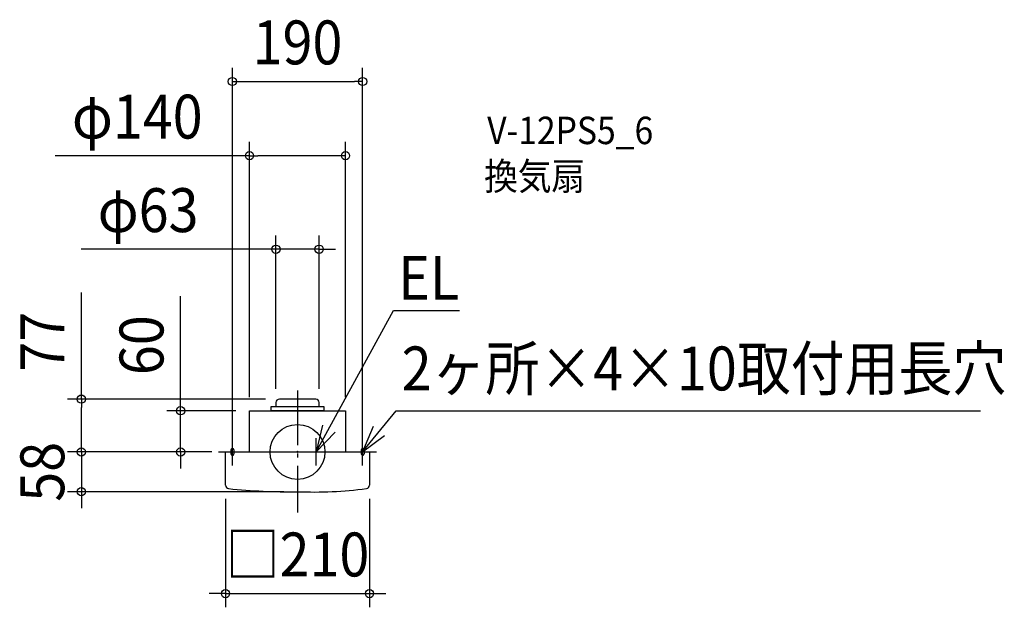
# Model space of a CAD drawing. Extents: x -405 to 1031, y -227 to 630.
import ezdxf
from ezdxf.enums import TextEntityAlignment as Align

# ---------------------------------------------------------------- set-up
doc = ezdxf.new("R2010")
doc.units = 0
doc.header["$LTSCALE"] = 20
doc.header["$PDMODE"] = 3
doc.header["$PDSIZE"] = -2
doc.linetypes.add('DASHDOT', pattern=[5.5, 4, -0.6, 0.3, -0.6])
doc.layers.get('DEFPOINTS').update_dxf_attribs({"linetype": 'CONTINUOUS'})
for name, color, linetype in [('ARRANGE', 1, 'CONTINUOUS'), ('BASIS', 6, 'DASHDOT'), ('DETAIL', 5, 'CONTINUOUS'), ('ETC', 61, 'CONTINUOUS'), ('FIX', 11, 'CONTINUOUS'), ('NOTE', 4, 'CONTINUOUS'), ('OUTLINE', 3, 'CONTINUOUS'), ('SIZE', 30, 'CONTINUOUS')]:
    doc.layers.add(name, color=color, linetype=linetype)
doc.styles.get("Standard").update_dxf_attribs({"font": 'SIMPLEX.shx', "width": 0.9, "height": 64, "bigfont": 'BIGFONT.shx'})

msp = doc.modelspace()

# ---------------------------------------------------------------- linework, layer by layer
at = {"layer": 'ARRANGE', "color": 1, "linetype": 'CONTINUOUS'}
msp.add_circle((0, 0), 40, dxfattribs=at)
msp.add_point((0, 0), dxfattribs=at)
at = {"layer": 'BASIS', "color": 6, "linetype": 'DASHDOT'}
msp.add_line((0, 89.679288), (0, -88.554215), dxfattribs=at)
at = {"layer": 'DEFPOINTS', "color": 30, "linetype": 'CONTINUOUS'}
for p in [(95, 540.103564), (70, 431.92036), (31.5, 295.554432), (-31.5, 72), (-26.5, 77), (31.5, 72), (-70, 60), (-70, 60), (70, 60), (-315.193865, 0), (-170.508055, 0), (-105, 0), (-105, 0), (-105, 0), (-95, 0), (95, 0), (-105, -48.506209), (105, -48.506209), (-315.193865, -58), (0, -58), (105, -206.552802)]:
    msp.add_point(p, dxfattribs=at)
at = {"layer": 'DETAIL', "color": 5, "linetype": 'CONTINUOUS'}
for p, q in [((-31.5, 72), (-31.5, 66)), ((26.5, 77), (-26.5, 77)), ((31.5, 66), (31.5, 72)), ((-70, 0), (-70, 60)), ((-70, 60), (70, 60)), ((-38.5, 66), (-31.5, 66)), ((-38.5, 60), (-38.5, 66)), ((38.5, 60), (-38.5, 60)), ((-31.5, 66), (31.5, 66)), ((-31.5, 60), (31.5, 60)), ((31.5, 66), (38.5, 66)), ((38.5, 66), (38.5, 60)), ((70, 60), (70, 0)), ((-105, 0), (105, 0)), ((-105, -48.506209), (-105, 0)), ((105, 0), (105, -48.60636))]:
    msp.add_line(p, q, dxfattribs=at)
for centre, radius, start, end in [((-26.5, 72), 5, 90, 180), ((26.5, 72), 5, 0, 90), ((-100, -48.506209), 5, 180, 264.047182), ((-11.961211, 795.814563), 853.898342, 264.047182, 270.802612), ((23.120599, 561.467416), 619.898735, 267.862522, 277.182358), ((100, -48.60636), 5, 277.182358, 0)]:
    msp.add_arc(centre, radius, start, end, dxfattribs=at)
at = {"layer": 'FIX', "color": 11, "linetype": 'CONTINUOUS'}
for p, q in [((-97, 3), (-97, -3)), ((-93, 3), (-93, -3)), ((93, 3), (93, -3)), ((97, 3), (97, -3))]:
    msp.add_line(p, q, dxfattribs=at)
for centre, start, end in [((-95, 3), 0, 180), ((95, 3), 0, 180), ((-95, -3), 180, 0), ((95, -3), 180, 0)]:
    msp.add_arc(centre, 2, start, end, dxfattribs=at)
at = {"layer": 'NOTE', "color": 4, "linetype": 'CONTINUOUS'}
for p, q in [((27, 0), (139.822047, 206.382456)), ((139.822047, 206.382456), (236.463496, 206.382456)), ((95, 0), (143.713701, 60.011962)), ((143.713701, 60.011962), (996.003885, 60.011962)), ((36.603327, 38.830093), (27, 0)), ((27, 0), (54.731772, 28.826183)), ((110.548381, 36.854414), (95, 0)), ((-95, -20), (-95, 20)), ((27, -20), (27, 20)), ((95, 0), (126.892501, 24.142668)), ((95, -20), (95, 20)), ((-115, 0), (-75, 0)), ((7, 0), (47, 0)), ((75, 0), (115, 0))]:
    msp.add_line(p, q, dxfattribs=at)
at = {"layer": 'OUTLINE', "color": 3, "linetype": 'CONTINUOUS'}
for p, q in [((-31.5, 72), (-31.5, 66)), ((26.5, 77), (-26.5, 77)), ((31.5, 66), (31.5, 72)), ((-70, 60), (70, 60)), ((-70, 0), (-70, 60)), ((-38.5, 60), (-38.5, 66)), ((-38.5, 66), (-31.5, 66)), ((38.5, 60), (-38.5, 60)), ((-31.5, 60), (31.5, 60)), ((31.5, 66), (38.5, 66)), ((38.5, 66), (38.5, 60)), ((70, 60), (70, 0)), ((-105, 0), (105, 0)), ((-105, -48.506209), (-105, 0)), ((105, 0), (105, -48.60636))]:
    msp.add_line(p, q, dxfattribs=at)
for centre, radius, start, end in [((-26.5, 72), 5, 90, 180), ((26.5, 72), 5, 0, 90), ((-100, -48.506209), 5, 180, 264.047182), ((-11.961211, 795.814563), 853.898342, 264.047182, 270.802612), ((23.120599, 561.467416), 619.898735, 267.862522, 277.182358), ((100, -48.60636), 5, 277.182358, 0)]:
    msp.add_arc(centre, radius, start, end, dxfattribs=at)
at = {"layer": 'SIZE', "color": 30, "linetype": 'CONTINUOUS'}
for p, q in [((-95, 20), (-95, 560.103564)), ((95, 20), (95, 560.103564)), ((-95, 540.103564), (-83, 540.103564)), ((-83, 540.103564), (83, 540.103564)), ((95, 540.103564), (83, 540.103564)), ((-70, 80), (-70, 451.92036)), ((70, 80), (70, 451.92036)), ((-70, 431.92036), (-353.310512, 431.92036)), ((-70, 431.92036), (-58, 431.92036)), ((58, 431.92036), (-58, 431.92036)), ((70, 431.92036), (58, 431.92036)), ((-31.5, 92), (-31.5, 315.554432)), ((31.5, 92), (31.5, 315.554432)), ((-43.5, 295.554432), (-315.567878, 295.554432)), ((-31.5, 295.554432), (-43.5, 295.554432)), ((31.5, 295.554432), (-31.5, 295.554432)), ((31.5, 295.554432), (43.5, 295.554432)), ((43.5, 295.554432), (55.5, 295.554432)), ((-315.193865, 77), (-315.193865, 232.257143)), ((-170.508055, 72), (-170.508055, 227.257143)), ((-46.5, 77), (-335.193865, 77)), ((-315.193865, 77), (-315.193865, 65)), ((-170.508055, 60), (-170.508055, 72)), ((-315.193865, 12), (-315.193865, 65)), ((-90, 60), (-190.508055, 60)), ((-170.508055, 0), (-170.508055, 60)), ((-315.193865, 12), (-315.193865, 24)), ((-125, 0), (-335.193865, 0)), ((-125, 0), (-335.193865, 0)), ((-315.193865, 0), (-315.193865, 12)), ((-315.193865, 0), (-315.193865, 12)), ((-315.193865, 0), (-315.193865, -58)), ((-125, 0), (-190.508055, 0)), ((-170.508055, 0), (-170.508055, -12)), ((-170.508055, -12), (-170.508055, -24)), ((-20, -58), (-335.193865, -58)), ((-315.193865, -58), (-315.193865, -70)), ((-315.193865, -70), (-315.193865, -82)), ((-105, -68.506209), (-105, -226.552802)), ((105, -68.506209), (105, -226.552802)), ((-117, -206.552802), (-129, -206.552802)), ((-105, -206.552802), (-117, -206.552802)), ((-105, -206.552802), (105, -206.552802)), ((105, -206.552802), (117, -206.552802)), ((117, -206.552802), (129, -206.552802))]:
    msp.add_line(p, q, dxfattribs=at)
for centre in [(-95, 540.103564), (95, 540.103564), (-70, 431.92036), (70, 431.92036), (-31.5, 295.554432), (31.5, 295.554432), (-315.193865, 77), (-170.508055, 60), (-315.193865, 0), (-315.193865, 0), (-170.508055, 0), (-315.193865, -58), (-105, -206.552802), (105, -206.552802)]:
    msp.add_circle(centre, 6, dxfattribs=at)

# ---------------------------------------------------------------- texts
at = {"layer": 'ETC', "color": 61, "linetype": 'CONTINUOUS', "width": 0.9}
for s, p in [('V-12PS5_6', (276.612434, 448.815693)), ('換気扇', (272.199572, 382.028277))]:
    msp.add_text(s, height=40, dxfattribs=at).set_placement(p)
at = {"layer": 'NOTE', "color": 4, "linetype": 'CONTINUOUS', "width": 0.9}
for s, p in [('EL', (146.980674, 221.884955)), ('2ヶ所×4×10取付用長穴', (151.90313, 89.716708))]:
    msp.add_text(s, height=64, dxfattribs=at).set_placement(p)
at = {"layer": 'SIZE', "color": 30, "linetype": 'CONTINUOUS', "width": 0.9}
for s, p in [('190', (0, 565.103564)), ('φ140', (-233.68194, 456.92036)), ('φ63', (-217.882164, 320.554432)), ('□210', (0, -181.552802))]:
    msp.add_text(s, height=64, dxfattribs=at).set_placement(p, align=Align.CENTER)
for s, p in [('77', (-340.193865, 160.628571)), ('60', (-195.508055, 155.628571)), ('58', (-340.193865, -29))]:
    msp.add_text(s, height=64, rotation=90, dxfattribs=at).set_placement(p, align=Align.CENTER)

doc.saveas('drawing.dxf')
